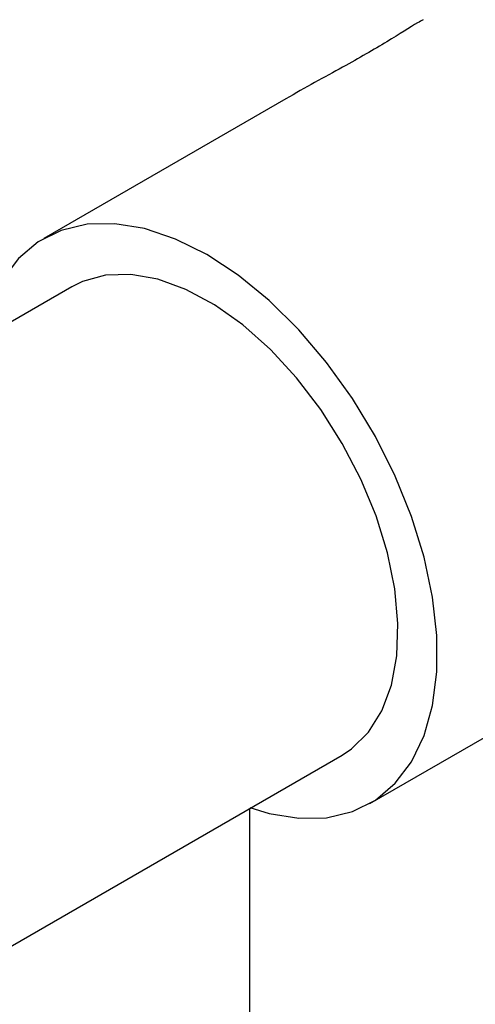
# Model space of a CAD drawing. Units: millimetres. Extents: x 3 to 3996, y 5 to 3995.
# Drawn here: x 3032 to 3058, y 3336 to 3394 of the extents above; entities that cross this region are included whole.
import ezdxf

# ---------------------------------------------------------------- set-up
doc = ezdxf.new("R2010")
doc.units = ezdxf.units.MM

msp = doc.modelspace()

# ---------------------------------------------------------------- linework, layer by layer
at = {"color": 7, "linetype": 'Continuous', "lineweight": 25}
for p, q in [((3047.462, 3388.935), (3033.357, 3380.792)), ((3034.982, 3377.978), (3012.355, 3364.915)), ((3052.356, 3347.882), (3074.242, 3360.517)), ((3028.103, 3337.635), (3050.731, 3350.697)), ((3045.356, 2956.253), (3045.356, 3347.594))]:
    msp.add_line(p, q, dxfattribs=at)
at = {"color": 7, "linetype": 'Continuous', "lineweight": 25, "flags": 128}
for points in [[(3042.856, 3379.852), (3041.027, 3380.763), (3039.232, 3381.369), (3037.504, 3381.657), (3035.876, 3381.623), (3034.378, 3381.267), (3033.038, 3380.595), (3031.88, 3379.62), (3030.928, 3378.361), (3030.197, 3376.841), (3029.702, 3375.088), (3029.668, 3374.91)], [(3045.356, 3347.651), (3046.481, 3347.306), (3048.209, 3347.018), (3049.837, 3347.052), (3051.335, 3347.408), (3052.675, 3348.08), (3053.832, 3349.054), (3054.785, 3350.313), (3055.516, 3351.834), (3056.011, 3353.587), (3056.26, 3355.541), (3056.26, 3357.658), (3056.011, 3359.9), (3055.516, 3362.225), (3054.785, 3364.589), (3053.832, 3366.948), (3052.675, 3369.258), (3051.335, 3371.477), (3049.837, 3373.563), (3048.209, 3375.477), (3046.481, 3377.184), (3044.686, 3378.651), (3042.856, 3379.852)], [(3043.297, 3376.934), (3041.633, 3377.826), (3039.997, 3378.417), (3038.425, 3378.694), (3036.952, 3378.65), (3035.61, 3378.287), (3034.982, 3377.978)], [(3050.731, 3350.697), (3051.282, 3351.064), (3052.274, 3352.035), (3053.055, 3353.282), (3053.608, 3354.776), (3053.921, 3356.483), (3053.987, 3358.365), (3053.804, 3360.381), (3053.376, 3362.486), (3052.714, 3364.632), (3051.831, 3366.771), (3050.748, 3368.856), (3049.489, 3370.839), (3048.082, 3372.678), (3046.557, 3374.33), (3044.951, 3375.76), (3043.297, 3376.934)]]:
    msp.add_lwpolyline(points, dxfattribs=at)
at = {"color": 7, "linetype": 'Continuous', "lineweight": 25}
for points, knots in [([(3034.47, 3406.862), (3034.225, 3407.052), (3033.483, 3407.627), (3031.966, 3408.273), (3030.001, 3408.731), (3027.949, 3408.721), (3025.991, 3408.218), (3024.279, 3407.314), (3022.831, 3406.072), (3021.211, 3404.115), (3019.911, 3401.577), (3018.925, 3398.666), (3018.304, 3396.188), (3017.848, 3393.631), (3017.559, 3391.158), (3017.428, 3388.912), (3017.433, 3387), (3017.562, 3385.407), (3017.801, 3384.117), (3018.16, 3383.11), (3018.684, 3382.394), (3019.137, 3382.026), (3019.497, 3381.995), (3019.55, 3381.99)], [0, 0, 0, 0, 0.024272, 0.073416, 0.126816, 0.180172, 0.230213, 0.280231, 0.323587, 0.366965, 0.455487, 0.506087, 0.556681, 0.610048, 0.663377, 0.71203, 0.760674, 0.80513, 0.849602, 0.895245, 0.940905, 0.991358, 1, 1, 1, 1]), ([(3055.457, 3393.534), (3055.354, 3393.479), (3054.875, 3393.22), (3053.467, 3392.292), (3051.242, 3391.03), (3049.146, 3389.889), (3048.022, 3389.252), (3047.463, 3388.934)], [0, 0, 0, 0, 0.081273, 0.376519, 0.673726, 0.837629, 1, 1, 1, 1])]:
    msp.add_open_spline(points, degree=3, knots=knots, dxfattribs=at)

doc.saveas('drawing.dxf')
